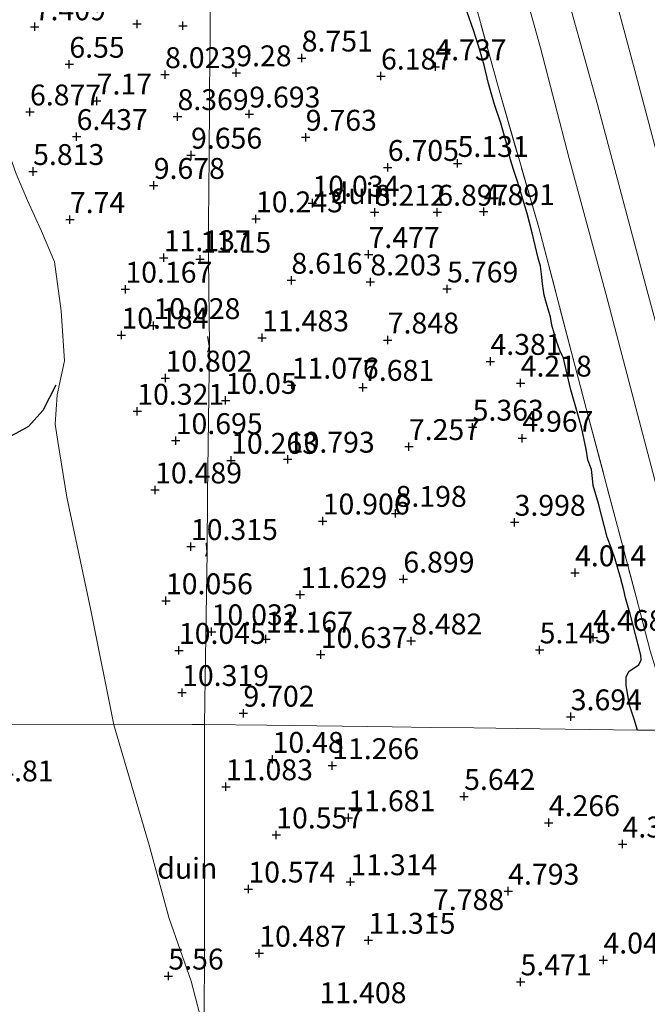
# Model space of a CAD drawing. Units: metres. Extents: x 96839 to 100010, y 495686 to 499497.
# Drawn here: x 98718 to 98793, y 496625 to 496743 of the extents above; entities that cross this region are included whole.
import ezdxf
from ezdxf.enums import TextEntityAlignment as Align

# ---------------------------------------------------------------- set-up
doc = ezdxf.new("R2010")
doc.units = ezdxf.units.M
doc.linetypes.add('IE-TERREINAFSCHEIDING', pattern=[10, 8, -2])
doc.layers.get('0').update_dxf_attribs({"lineweight": 25})
for name, color, linetype, lineweight in [('B-ME-AL-OVERIG-L-B1', 7, 'Continuous', 18), ('B-ME-IE-GRONDWERKLIJN-GROND_NIETINGERICHT-GV-B6', 253, 'Continuous', 18), ('B-ME-IE-HULPGEOMETRIE-L-B1', 53, 'Continuous', 18), ('B-ME-IE-TERREINAFSCHEIDING-RASTERHEKWERK-L-B1', 8, 'IE-TERREINAFSCHEIDING', 18), ('B-ME-VH-VERH_SOORT-BITUMEN-GV-B6', 8, 'IE-TERREINAFSCHEIDING-NATUURLIJK-HOUTWAL', 18), ('B-ME-VH-VERH_SOORT-ONVERHARD-GV-B6', 8, 'Continuous', 18)]:
    doc.layers.add(name, color=color, linetype=linetype, lineweight=lineweight)
for name, color, linetype in [('B-ME-GW-GRONDWERKLIJN-L-B1', 10, 'Continuous'), ('B-ME-GW-HOOGTEPUNT-S-B1', 10, 'Continuous'), ('B-ME-OG-BREUK-L-B1', 10, 'Continuous')]:
    doc.layers.add(name, color=color, linetype=linetype)
doc.styles.add('NLCS-ISO', font='NLCS-ISO.TTF')
doc.linetypes.add('IE-TERREINAFSCHEIDING-NATUURLIJK-HOUTWAL', pattern='A,7,-1.5,[67,NLCS.SHX,S=0.75,R=45,X=0,Y=0],-1.5,7,-1.5,[70,NLCS.SHX,S=0.75,R=0,X=0,Y=0],-1.5', length=20)

# ---------------------------------------------------------------- blocks, each defined once
blk = doc.blocks.new('hoogtepunt')
for p, q in [((-0.5, 0), (0.5, 0)), ((0, 0.5), (0, -0.5))]:
    blk.add_line(p, q)

msp = doc.modelspace()

# ---------------------------------------------------------------- linework, layer by layer
at = {"layer": 'B-ME-AL-OVERIG-L-B1'}
msp.add_polyline3d([(98807.364, 496677.335, 2.509), (98803.884, 496690.069, 2.545), (98800.687, 496702.346, 2.527), (98797.842, 496712.663, 2.557), (98794.47, 496724.896, 2.539), (98791.585, 496735.878, 2.581), (98789.034, 496745.394, 2.569), (98785.63, 496758.691, 2.461)], dxfattribs=at)
at = {"layer": 'B-ME-GW-GRONDWERKLIJN-L-B1'}
msp.add_polyline3d([(98721.945, 496699.404, 6.146), (98720.402, 496696.367, 5.747), (98718.654, 496694.449, 5.462), (98717.138, 496693.618, 5.403), (98715.28, 496692.647, 5.301), (98710.839, 496691.175, 5.131), (98707.888, 496690.267, 5.063), (98705.542, 496689.63, 4.859), (98703.275, 496689.484, 4.876), (98698.955, 496689.335, 4.485), (98694.383, 496689.093, 4.111), (98690.756, 496689.029, 4.077), (98687.605, 496688.698, 3.907), (98683.932, 496688.107, 3.737), (98679.191, 496687.084, 3.703), (98678.367, 496687.07, 3.618), (98677.553, 496687.36, 3.55), (98677.307, 496687.653, 3.497)], dxfattribs=at)
at = {"layer": 'B-ME-IE-GRONDWERKLIJN-GROND_NIETINGERICHT-GV-B6'}
for points in [[(98770.17, 496752.258, 2.652), (98774.925, 496734.987, 2.487), (98779.752, 496718.267, 2.479), (98785.442, 496696.596, 2.436), (98791.407, 496674.057, 2.573), (98793.108, 496667.568, 2.587)], [(98740.423, 496744.408, 7.816), (98740.404, 496740.619, 8.684), (98740.395, 496738.846, 8.728), (98740.355, 496733.736, 8.69), (98740.331, 496730.811, 9.058), (98740.319, 496729.225, 9.601), (98740.3, 496726.865, 9.599), (98740.237, 496718.868, 10.154), (98740.203, 496714.63, 10.942), (98740.338, 496704.033, 10.437), (98740.112, 496686.37, 9.889), (98740.075, 496679.402, 9.919), (98739.803, 496664.198, 10.257), (98739.759, 496658.757, 9.935), (98738.254, 496658.744, 9.822), (98728.887, 496658.719, 5.437), (98726.125, 496672.428, 5.368), (98723.246, 496685.963, 5.437), (98722.187, 496692.639, 5.621), (98721.881, 496694.729, 5.759), (98722.094, 496698.219, 6.127), (98722.976, 496702.286, 6.541), (98722.567, 496708.292, 5.966), (98721.8, 496714.147, 4.793), (98720.218, 496717.843, 3.85), (98718.572, 496721.492, 3.643), (98717.214, 496724.683, 3.574)], [(98793.619, 496658.067, 3.033), (98791.566, 496658.093, 3.657), (98782.911, 496658.204, 3.846), (98779.88, 496658.243, 4.22), (98771.993, 496658.344, 5.962), (98766.801, 496658.41, 7.441), (98762.188, 496658.47, 9.22), (98747.205, 496658.662, 9.904), (98739.759, 496658.757, 9.935), (98739.803, 496664.198, 10.257), (98740.075, 496679.402, 9.919), (98740.112, 496686.37, 9.889), (98740.338, 496704.033, 10.437), (98740.203, 496714.63, 10.942), (98740.237, 496718.868, 10.154), (98740.3, 496726.865, 9.599), (98740.319, 496729.225, 9.601), (98740.331, 496730.811, 9.058), (98740.355, 496733.736, 8.69), (98740.395, 496738.846, 8.728), (98740.404, 496740.619, 8.684), (98740.423, 496744.408, 7.816)], [(98713.008, 496743.28, 4.931), (98713.183, 496738.899, 4.885), (98714.007, 496734.523, 4.517), (98715.655, 496729.112, 4.126), (98717.214, 496724.683, 3.574), (98718.572, 496721.492, 3.643), (98720.218, 496717.843, 3.85), (98721.8, 496714.147, 4.793), (98722.567, 496708.292, 5.966), (98722.976, 496702.286, 6.541), (98722.094, 496698.219, 6.127), (98721.881, 496694.729, 5.759), (98722.187, 496692.639, 5.621), (98723.246, 496685.963, 5.437), (98726.125, 496672.428, 5.368), (98728.887, 496658.719, 5.437), (98708.699, 496658.757, 4.401), (98700.454, 496658.757, 4.158), (98698.71, 496658.757, 4.078), (98694.612, 496658.757, 3.891), (98691.634, 496658.757, 3.355), (98688.663, 496658.757, 3.147), (98677.833, 496658.757, 3.126), (98472.759, 496658.757, 1.277)], [(98472.759, 496528.344, 0.476), (98472.759, 496658.757, 1.277), (98677.833, 496658.757, 3.126), (98688.663, 496658.757, 3.147), (98691.634, 496658.757, 3.355), (98694.612, 496658.757, 3.891), (98698.71, 496658.757, 4.078), (98700.454, 496658.757, 4.158), (98708.699, 496658.757, 4.401), (98728.887, 496658.719, 5.437)], [(98739.704, 496622.023, 6.533), (98738.162, 496628.036, 6.398), (98735.512, 496635.51, 5.878), (98733.11, 496644.289, 5.878), (98728.887, 496658.719, 5.437), (98738.254, 496658.744, 9.822), (98739.759, 496658.757, 9.935), (98739.759, 496651.658, 10.423), (98739.759, 496645.574, 9.338), (98739.761, 496639.73, 9.16), (98739.762, 496633.284, 7.723), (98739.704, 496622.023, 6.533)], [(98728.887, 496658.719, 5.437), (98733.11, 496644.289, 5.878), (98735.512, 496635.51, 5.878), (98738.162, 496628.036, 6.398), (98739.704, 496622.023, 6.533), (98739.759, 496618.658, 6.295), (98739.759, 496614.039, 5.718), (98739.234, 496563.816, 5.169), (98739.759, 496523.683, 4.987)], [(98757.799, 496544.537, 6.155), (98757.35, 496547.125, 6.239), (98756.901, 496550.199, 6.519), (98756.715, 496552.074, 6.771), (98755.704, 496555.974, 6.827), (98754.693, 496560.849, 6.743), (98750.498, 496576.509, 6.908), (98746.71, 496592.9, 6.848), (98742.616, 496610.659, 6.788), (98739.704, 496622.023, 6.533), (98739.762, 496633.284, 7.723), (98739.761, 496639.73, 9.16), (98739.759, 496645.574, 9.338), (98739.759, 496651.658, 10.423), (98739.759, 496658.757, 9.935), (98747.205, 496658.662, 9.904), (98762.188, 496658.47, 9.22), (98766.801, 496658.41, 7.441), (98771.993, 496658.344, 5.962), (98779.88, 496658.243, 4.22), (98782.911, 496658.204, 3.846), (98791.566, 496658.093, 3.657), (98793.619, 496658.067, 3.033), (98795.838, 496658.039, 2.914)]]:
    msp.add_polyline3d(points, dxfattribs=at)
at = {"layer": 'B-ME-IE-HULPGEOMETRIE-L-B1'}
for points in [[(98739.759, 496658.757, 9.935), (98739.803, 496664.198, 10.257), (98740.075, 496679.402, 9.919), (98740.112, 496686.37, 9.889), (98740.338, 496704.033, 10.437), (98740.203, 496714.63, 10.942), (98740.237, 496718.868, 10.154), (98740.3, 496726.865, 9.599), (98740.319, 496729.225, 9.601), (98740.331, 496730.811, 9.058), (98740.355, 496733.736, 8.69), (98740.395, 496738.846, 8.728), (98740.404, 496740.619, 8.684), (98740.423, 496744.408, 7.816)], [(98739.759, 496658.757, 9.935), (98738.254, 496658.744, 9.822), (98728.887, 496658.719, 5.437), (98708.699, 496658.757, 4.401), (98700.454, 496658.757, 4.158), (98698.71, 496658.757, 4.078), (98694.612, 496658.757, 3.891), (98691.634, 496658.757, 3.355), (98688.663, 496658.757, 3.147), (98677.833, 496658.757, 3.126), (98472.759, 496658.757, 1.277)], [(98739.825, 496191.733, 2.543), (98739.801, 496214.839, 2.7), (98739.779, 496236.257, 2.869), (98739.759, 496263.474, 3.096), (98739.759, 496285.851, 3.279), (98739.759, 496304.068, 3.428), (98739.759, 496328.948, 3.546), (98739.759, 496333.716, 3.517), (98738.894, 496342.131, 3.692), (98739.892, 496444.856, 4.095), (98739.759, 496523.683, 4.987), (98739.234, 496563.816, 5.169), (98739.759, 496614.039, 5.718), (98739.759, 496618.658, 6.295), (98739.704, 496622.023, 6.533), (98739.762, 496633.284, 7.723), (98739.761, 496639.73, 9.16), (98739.759, 496645.574, 9.338), (98739.759, 496651.658, 10.423), (98739.759, 496658.757, 9.935)], [(98887.897, 496656.859, 1.704), (98855.614, 496657.273, 2.113), (98852.099, 496657.318, 2.327), (98845.53, 496657.402, 3.078), (98832.253, 496657.572, 3.709), (98824.697, 496657.669, 3.754), (98823.667, 496657.682, 3.73), (98816.717, 496657.771, 3.66), (98812.595, 496657.824, 4.136), (98805.409, 496657.916, 4.209), (98801.544, 496657.965, 2.991), (98800.367, 496657.98, 2.666), (98795.838, 496658.039, 2.914), (98793.619, 496658.067, 3.033), (98791.566, 496658.093, 3.657), (98782.911, 496658.204, 3.846), (98779.88, 496658.243, 4.22), (98771.993, 496658.344, 5.962), (98766.801, 496658.41, 7.441), (98762.188, 496658.47, 9.22), (98747.205, 496658.662, 9.904), (98739.759, 496658.757, 9.935)]]:
    msp.add_polyline3d(points, dxfattribs=at)
at = {"layer": 'B-ME-IE-TERREINAFSCHEIDING-RASTERHEKWERK-L-B1'}
msp.add_polyline3d([(98767.198, 496763.884, 2.465), (98770.17, 496752.258, 2.652), (98774.925, 496734.987, 2.487), (98779.752, 496718.267, 2.479), (98785.442, 496696.596, 2.436), (98791.407, 496674.057, 2.573), (98793.108, 496667.568, 2.587), (98794.517, 496662.903, 2.602), (98795.446, 496659.778, 2.822), (98795.67, 496659.025, 2.875), (98795.838, 496658.039, 2.914)], dxfattribs=at)
at = {"layer": 'B-ME-OG-BREUK-L-B1'}
for p, q in [((98740.338, 496704.033, 10.437), (98740.128, 496705.207, 10.481)), ((98739.919, 496678.894, 9.925), (98740.075, 496679.402, 9.919))]:
    msp.add_line(p, q, dxfattribs=at)
for points in [[(98791.566, 496658.093, 3.657), (98791.182, 496659.406, 3.753), (98790.635, 496661.078, 3.703), (98790.224, 496663.422, 3.709), (98790.206, 496664.446, 3.632), (98790.581, 496665.153, 3.56), (98791.743, 496665.918, 3.392), (98792.035, 496666.506, 3.421), (98791.971, 496667.054, 3.407), (98790.686, 496672.003, 3.45), (98790.365, 496673.086, 3.359), (98790.145, 496673.923, 3.349), (98789.945, 496674.847, 3.488), (98789.541, 496676.371, 3.483), (98788.898, 496678.56, 3.426), (98788.465, 496679.846, 3.426), (98787.945, 496681.195, 3.411), (98786.903, 496685.221, 3.311), (98786.261, 496687.366, 3.354), (98786.203, 496688.206, 3.445), (98786.066, 496689.271, 3.464), (98785.873, 496689.818, 3.33), (98785.646, 496690.439, 3.248), (98785.451, 496691.708, 3.287), (98784.875, 496694.361, 3.248), (98784.449, 496695.917, 3.344), (98783.61, 496698.836, 3.195), (98782.865, 496701.885, 3.128), (98782.701, 496702.604, 3.191), (98782.264, 496703.546, 3.479), (98781.888, 496704.671, 3.522), (98781.305, 496706.559, 3.339), (98781.168, 496707.581, 3.277), (98780.973, 496708.224, 3.363), (98780.687, 496709.168, 3.536), (98780.41, 496710.166, 3.522), (98780.325, 496710.736, 3.445), (98780.214, 496711.511, 3.445), (98780.074, 496712.683, 3.402), (98779.95, 496713.619, 3.219), (98779.685, 496714.596, 3.027), (98778.962, 496717.613, 3.061), (98778.371, 496719.964, 3.301), (98777.844, 496721.68, 3.282), (98777.27, 496723.644, 3.378), (98776.746, 496725.23, 3.459), (98776.359, 496726.377, 3.373), (98775.892, 496728.385, 3.344), (98775.203, 496730.756, 3.258), (98774.462, 496733.008, 3.291), (98773.759, 496735.518, 3.234), (98773.235, 496737.709, 3.2), (98772.685, 496739.511, 3.219), (98771.932, 496741.88, 3.339), (98771.203, 496744.046, 3.402)], [(98740.114, 496703.369, 10.444), (98740.199, 496703.428, 10.451), (98740.338, 496704.033, 10.437)], [(98740.075, 496679.402, 9.919), (98739.982, 496680.379, 9.989), (98739.932, 496680.473, 9.995)]]:
    msp.add_polyline3d(points, dxfattribs=at)
at = {"layer": 'B-ME-VH-VERH_SOORT-BITUMEN-GV-B6'}
for points in [[(98804.597, 496766.195, 2.381), (98798.892, 496764.929, 2.489), (98792.522, 496763.118, 2.507), (98779.35, 496759.487, 2.381), (98780.556, 496755.373, 2.438), (98786.789, 496733.002, 2.391), (98792.741, 496710.678, 2.391), (98799.119, 496687.047, 2.384), (98803.178, 496672.168, 2.388), (98817.639, 496676.06, 2.522), (98827.972, 496678.913, 2.338), (98823.691, 496695.214, 2.387), (98819.523, 496710.62, 2.381), (98815.508, 496725.652, 2.446), (98810.218, 496745.453, 2.424), (98804.597, 496766.195, 2.381)], [(98815.314, 496745.588, 2.347), (98816.394, 496741.673, 2.353), (98818.889, 496732.633, 2.351), (98823.564, 496714.835, 2.365), (98828.258, 496697.434, 2.289), (98833.839, 496675.174, 2.349), (98820.656, 496671.603, 2.439), (98807.862, 496668.109, 2.361), (98799.426, 496665.87, 2.349), (98799.354, 496666.259, 2.315), (98793.858, 496687.256, 2.308), (98787.81, 496710.186, 2.352), (98783.394, 496726.55, 2.28), (98779.956, 496739.778, 2.352), (98777.204, 496749.677, 2.327)]]:
    msp.add_polyline3d(points, dxfattribs=at)
at = {"layer": 'B-ME-VH-VERH_SOORT-ONVERHARD-GV-B6'}
for points in [[(98804.597, 496766.195, 2.381), (98810.218, 496745.453, 2.424), (98815.508, 496725.652, 2.446), (98819.523, 496710.62, 2.381), (98823.691, 496695.214, 2.387), (98827.972, 496678.913, 2.338), (98817.639, 496676.06, 2.522), (98803.178, 496672.168, 2.388), (98799.119, 496687.047, 2.384), (98792.741, 496710.678, 2.391), (98786.789, 496733.002, 2.391), (98780.556, 496755.373, 2.438), (98779.35, 496759.487, 2.381), (98792.522, 496763.118, 2.507), (98798.892, 496764.929, 2.489), (98804.597, 496766.195, 2.381)], [(98816.394, 496741.673, 2.353), (98821.344, 496742.952, 2.287), (98822.715, 496736.866, 2.411), (98825.011, 496727.262, 2.431), (98828.112, 496716.319, 2.536), (98831.351, 496704.68, 2.469), (98835.34, 496689.174, 2.407), (98837.956, 496679.623, 2.435), (98838.662, 496673.002, 2.795), (98837.002, 496670.995, 2.882), (98834.167, 496670.046, 2.767), (98817.558, 496665.06, 2.565), (98800.498, 496660.311, 2.589), (98795.446, 496659.778, 2.822), (98794.517, 496662.903, 2.602), (98793.108, 496667.568, 2.587), (98791.407, 496674.057, 2.573), (98785.442, 496696.596, 2.436), (98779.752, 496718.267, 2.479), (98774.925, 496734.987, 2.487), (98770.17, 496752.258, 2.652)], [(98777.204, 496749.677, 2.327), (98779.956, 496739.778, 2.352), (98783.394, 496726.55, 2.28), (98787.81, 496710.186, 2.352), (98793.858, 496687.256, 2.308), (98799.354, 496666.259, 2.315), (98799.426, 496665.87, 2.349), (98807.862, 496668.109, 2.361), (98820.656, 496671.603, 2.439), (98833.839, 496675.174, 2.349), (98828.258, 496697.434, 2.289), (98823.564, 496714.835, 2.365), (98818.889, 496732.633, 2.351), (98816.394, 496741.673, 2.353)]]:
    msp.add_polyline3d(points, dxfattribs=at)

# ---------------------------------------------------------------- block references
at = {"layer": 'B-ME-GW-HOOGTEPUNT-S-B1', "rotation": 90}
for p in [(98719.417, 496742.305, 7.409), (98719.417, 496742.305, 7.409), (98731.662, 496742.649, 8.61), (98731.662, 496742.649, 8.61), (98737.164, 496742.419, 8.536), (98737.164, 496742.419, 8.536), (98751.378, 496738.56, 8.751), (98751.378, 496738.56, 8.751), (98723.561, 496737.816, 6.55), (98723.561, 496737.816, 6.55), (98767.379, 496737.51, 4.737), (98767.379, 496737.51, 4.737), (98735.02, 496736.574, 8.023), (98735.02, 496736.574, 8.023), (98743.545, 496736.794, 9.28), (98743.545, 496736.794, 9.28), (98760.869, 496736.405, 6.187), (98760.869, 496736.405, 6.187), (98726.835, 496733.416, 7.17), (98726.835, 496733.416, 7.17), (98718.851, 496732.107, 6.877), (98718.851, 496732.107, 6.877), (98736.509, 496731.547, 8.369), (98736.509, 496731.547, 8.369), (98745.1, 496731.854, 9.693), (98745.1, 496731.854, 9.693), (98724.434, 496729.159, 6.437), (98724.434, 496729.159, 6.437), (98751.858, 496729.077, 9.763), (98751.858, 496729.077, 9.763), (98738.13, 496726.932, 9.656), (98738.13, 496726.932, 9.656), (98761.685, 496725.459, 6.705), (98761.685, 496725.459, 6.705), (98770.037, 496725.939, 5.131), (98770.037, 496725.939, 5.131), (98719.227, 496724.973, 5.813), (98719.227, 496724.973, 5.813), (98733.664, 496723.31, 9.678), (98733.664, 496723.31, 9.678), (98752.667, 496721.181, 10.034), (98752.667, 496721.181, 10.034), (98723.629, 496719.222, 7.74), (98723.629, 496719.222, 7.74), (98745.899, 496719.304, 10.243), (98745.899, 496719.304, 10.243), (98760.126, 496720.09, 8.212), (98760.126, 496720.09, 8.212), (98767.609, 496720.098, 6.897), (98767.609, 496720.098, 6.897), (98773.177, 496720.165, 4.891), (98773.177, 496720.165, 4.891), (98734.863, 496714.652, 11.137), (98734.863, 496714.652, 11.137), (98739.212, 496714.468, 11.15), (98739.212, 496714.468, 11.15), (98759.38, 496715.041, 7.477), (98759.38, 496715.041, 7.477), (98730.266, 496710.878, 10.167), (98730.266, 496710.878, 10.167), (98750.147, 496711.951, 8.616), (98750.147, 496711.951, 8.616), (98759.596, 496711.751, 8.203), (98759.596, 496711.751, 8.203), (98768.787, 496710.909, 5.769), (98768.787, 496710.909, 5.769), (98733.628, 496706.521, 10.028), (98733.628, 496706.521, 10.028), (98729.797, 496705.377, 10.184), (98729.797, 496705.377, 10.184), (98746.63, 496705.057, 11.483), (98746.63, 496705.057, 11.483), (98761.677, 496704.796, 7.848), (98761.677, 496704.796, 7.848), (98773.976, 496702.237, 4.381), (98773.976, 496702.237, 4.381), (98735.071, 496700.233, 10.802), (98735.071, 496700.233, 10.802), (98750.184, 496699.395, 11.076), (98750.184, 496699.395, 11.076), (98758.716, 496699.123, 7.681), (98758.716, 496699.123, 7.681), (98777.588, 496699.635, 4.218), (98777.588, 496699.635, 4.218), (98742.264, 496697.564, 10.05), (98742.264, 496697.564, 10.05), (98731.691, 496696.26, 10.321), (98731.691, 496696.26, 10.321), (98771.842, 496694.357, 5.363), (98771.842, 496694.357, 5.363), (98736.294, 496692.749, 10.695), (98736.294, 496692.749, 10.695), (98764.21, 496692.031, 7.257), (98764.21, 496692.031, 7.257), (98777.786, 496693.023, 4.967), (98777.786, 496693.023, 4.967), (98742.922, 496690.385, 10.263), (98742.922, 496690.385, 10.263), (98749.708, 496690.523, 10.793), (98749.708, 496690.523, 10.793), (98733.824, 496686.839, 10.489), (98733.824, 496686.839, 10.489), (98762.616, 496684.039, 8.198), (98762.616, 496684.039, 8.198), (98753.889, 496683.12, 10.906), (98753.889, 496683.12, 10.906), (98776.863, 496682.971, 3.998), (98776.863, 496682.971, 3.998), (98738.115, 496680.066, 10.315), (98738.115, 496680.066, 10.315), (98784.099, 496676.917, 4.014), (98784.099, 496676.917, 4.014), (98763.545, 496676.167, 6.899), (98763.545, 496676.167, 6.899), (98751.195, 496674.317, 11.629), (98751.195, 496674.317, 11.629), (98735.122, 496673.569, 10.056), (98735.122, 496673.569, 10.056), (98740.594, 496669.86, 10.032), (98740.594, 496669.86, 10.032), (98747.095, 496668.976, 11.167), (98747.095, 496668.976, 11.167), (98764.482, 496668.758, 8.482), (98764.482, 496668.758, 8.482), (98786.275, 496669.175, 4.468), (98786.275, 496669.175, 4.468), (98736.675, 496667.629, 10.045), (98736.675, 496667.629, 10.045), (98779.864, 496667.686, 5.145), (98779.864, 496667.686, 5.145), (98753.659, 496667.135, 10.637), (98753.659, 496667.135, 10.637), (98737.055, 496662.583, 10.319), (98737.055, 496662.583, 10.319), (98744.4, 496660.109, 9.702), (98744.4, 496660.109, 9.702), (98783.587, 496659.674, 3.694), (98783.587, 496659.674, 3.694), (98747.89, 496654.578, 10.48), (98747.89, 496654.578, 10.48), (98755.027, 496653.824, 11.266), (98755.027, 496653.824, 11.266), (98742.307, 496651.299, 11.083), (98742.307, 496651.299, 11.083), (98770.825, 496650.137, 5.642), (98770.825, 496650.137, 5.642), (98756.966, 496647.583, 11.681), (98756.966, 496647.583, 11.681), (98780.955, 496646.998, 4.266), (98780.955, 496646.998, 4.266), (98748.326, 496645.537, 10.557), (98748.326, 496645.537, 10.557), (98789.788, 496644.441, 4.315), (98789.788, 496644.441, 4.315), (98744.99, 496639.043, 10.574), (98744.99, 496639.043, 10.574), (98757.206, 496639.926, 11.314), (98757.206, 496639.926, 11.314), (98776.099, 496638.795, 4.793), (98776.099, 496638.795, 4.793), (98767.096, 496635.749, 7.788), (98767.096, 496635.749, 7.788), (98759.372, 496632.91, 11.315), (98759.372, 496632.91, 11.315), (98746.293, 496631.366, 10.487), (98746.293, 496631.366, 10.487), (98787.497, 496630.548, 4.042), (98787.497, 496630.548, 4.042), (98735.414, 496628.629, 5.56), (98735.414, 496628.629, 5.56), (98777.575, 496627.935, 5.471), (98777.575, 496627.935, 5.471)]:
    msp.add_blockref('hoogtepunt', p, dxfattribs=at)

# ---------------------------------------------------------------- texts
at = {"layer": 'B-ME-GW-HOOGTEPUNT-S-B1', "ltscale": 0.2, "style": 'NLCS-ISO'}
for s, p in [('7.409', (98719.417, 496742.305, 7.409)), ('7.409', (98719.417, 496742.305, 7.409)), ('6.55', (98723.561, 496737.816, 6.55)), ('6.55', (98723.561, 496737.816, 6.55)), ('8.751', (98751.378, 496738.56, 8.751)), ('8.751', (98751.378, 496738.56, 8.751)), ('8.023', (98735.02, 496736.574, 8.023)), ('8.023', (98735.02, 496736.574, 8.023)), ('9.28', (98743.545, 496736.794, 9.28)), ('9.28', (98743.545, 496736.794, 9.28)), ('6.187', (98760.869, 496736.405, 6.187)), ('6.187', (98760.869, 496736.405, 6.187)), ('4.737', (98767.379, 496737.51, 4.737)), ('4.737', (98767.379, 496737.51, 4.737)), ('7.17', (98726.835, 496733.416, 7.17)), ('7.17', (98726.835, 496733.416, 7.17)), ('6.877', (98718.851, 496732.107, 6.877)), ('6.877', (98718.851, 496732.107, 6.877)), ('9.693', (98745.1, 496731.854, 9.693)), ('9.693', (98745.1, 496731.854, 9.693)), ('8.369', (98736.509, 496731.547, 8.369)), ('8.369', (98736.509, 496731.547, 8.369)), ('6.437', (98724.434, 496729.159, 6.437)), ('6.437', (98724.434, 496729.159, 6.437)), ('9.763', (98751.858, 496729.077, 9.763)), ('9.763', (98751.858, 496729.077, 9.763)), ('9.656', (98738.13, 496726.932, 9.656)), ('9.656', (98738.13, 496726.932, 9.656)), ('5.131', (98770.037, 496725.939, 5.131)), ('5.131', (98770.037, 496725.939, 5.131)), ('5.813', (98719.227, 496724.973, 5.813)), ('5.813', (98719.227, 496724.973, 5.813)), ('6.705', (98761.685, 496725.459, 6.705)), ('6.705', (98761.685, 496725.459, 6.705)), ('9.678', (98733.664, 496723.31, 9.678)), ('9.678', (98733.664, 496723.31, 9.678)), ('10.034', (98752.667, 496721.181, 10.034)), ('10.034', (98752.667, 496721.181, 10.034)), ('8.212', (98760.126, 496720.09, 8.212)), ('8.212', (98760.126, 496720.09, 8.212)), ('6.897', (98767.609, 496720.098, 6.897)), ('6.897', (98767.609, 496720.098, 6.897)), ('4.891', (98773.177, 496720.165, 4.891)), ('4.891', (98773.177, 496720.165, 4.891)), ('7.74', (98723.629, 496719.222, 7.74)), ('7.74', (98723.629, 496719.222, 7.74)), ('10.243', (98745.899, 496719.304, 10.243)), ('10.243', (98745.899, 496719.304, 10.243)), ('11.137', (98734.863, 496714.652, 11.137)), ('11.137', (98734.863, 496714.652, 11.137)), ('11.15', (98739.212, 496714.468, 11.15)), ('11.15', (98739.212, 496714.468, 11.15)), ('7.477', (98759.38, 496715.041, 7.477)), ('7.477', (98759.38, 496715.041, 7.477)), ('8.616', (98750.147, 496711.951, 8.616)), ('8.616', (98750.147, 496711.951, 8.616)), ('8.203', (98759.596, 496711.751, 8.203)), ('8.203', (98759.596, 496711.751, 8.203)), ('10.167', (98730.266, 496710.878, 10.167)), ('10.167', (98730.266, 496710.878, 10.167)), ('5.769', (98768.787, 496710.909, 5.769)), ('5.769', (98768.787, 496710.909, 5.769)), ('10.028', (98733.628, 496706.521, 10.028)), ('10.028', (98733.628, 496706.521, 10.028)), ('10.184', (98729.797, 496705.377, 10.184)), ('10.184', (98729.797, 496705.377, 10.184)), ('11.483', (98746.63, 496705.057, 11.483)), ('11.483', (98746.63, 496705.057, 11.483)), ('7.848', (98761.677, 496704.796, 7.848)), ('7.848', (98761.677, 496704.796, 7.848)), ('4.381', (98773.976, 496702.237, 4.381)), ('4.381', (98773.976, 496702.237, 4.381)), ('10.802', (98735.071, 496700.233, 10.802)), ('10.802', (98735.071, 496700.233, 10.802)), ('11.076', (98750.184, 496699.395, 11.076)), ('11.076', (98750.184, 496699.395, 11.076)), ('7.681', (98758.716, 496699.123, 7.681)), ('7.681', (98758.716, 496699.123, 7.681)), ('4.218', (98777.588, 496699.635, 4.218)), ('4.218', (98777.588, 496699.635, 4.218)), ('10.05', (98742.264, 496697.564, 10.05)), ('10.05', (98742.264, 496697.564, 10.05)), ('10.321', (98731.691, 496696.26, 10.321)), ('10.321', (98731.691, 496696.26, 10.321)), ('5.363', (98771.842, 496694.357, 5.363)), ('5.363', (98771.842, 496694.357, 5.363)), ('10.695', (98736.294, 496692.749, 10.695)), ('10.695', (98736.294, 496692.749, 10.695)), ('4.967', (98777.786, 496693.023, 4.967)), ('4.967', (98777.786, 496693.023, 4.967)), ('7.257', (98764.21, 496692.031, 7.257)), ('7.257', (98764.21, 496692.031, 7.257)), ('10.263', (98742.922, 496690.385, 10.263)), ('10.263', (98742.922, 496690.385, 10.263)), ('10.793', (98749.708, 496690.523, 10.793)), ('10.793', (98749.708, 496690.523, 10.793)), ('10.489', (98733.824, 496686.839, 10.489)), ('10.489', (98733.824, 496686.839, 10.489)), ('8.198', (98762.616, 496684.039, 8.198)), ('8.198', (98762.616, 496684.039, 8.198)), ('10.906', (98753.889, 496683.12, 10.906)), ('10.906', (98753.889, 496683.12, 10.906)), ('3.998', (98776.863, 496682.971, 3.998)), ('3.998', (98776.863, 496682.971, 3.998)), ('10.315', (98738.115, 496680.066, 10.315)), ('10.315', (98738.115, 496680.066, 10.315)), ('4.014', (98784.099, 496676.917, 4.014)), ('4.014', (98784.099, 496676.917, 4.014)), ('6.899', (98763.545, 496676.167, 6.899)), ('6.899', (98763.545, 496676.167, 6.899)), ('11.629', (98751.195, 496674.317, 11.629)), ('11.629', (98751.195, 496674.317, 11.629)), ('10.056', (98735.122, 496673.569, 10.056)), ('10.056', (98735.122, 496673.569, 10.056)), ('10.032', (98740.594, 496669.86, 10.032)), ('10.032', (98740.594, 496669.86, 10.032)), ('4.468', (98786.275, 496669.175, 4.468)), ('4.468', (98786.275, 496669.175, 4.468)), ('11.167', (98747.095, 496668.976, 11.167)), ('11.167', (98747.095, 496668.976, 11.167)), ('8.482', (98764.482, 496668.758, 8.482)), ('8.482', (98764.482, 496668.758, 8.482)), ('10.045', (98736.675, 496667.629, 10.045)), ('10.045', (98736.675, 496667.629, 10.045)), ('10.637', (98753.659, 496667.135, 10.637)), ('10.637', (98753.659, 496667.135, 10.637)), ('5.145', (98779.864, 496667.686, 5.145)), ('5.145', (98779.864, 496667.686, 5.145)), ('10.319', (98737.055, 496662.583, 10.319)), ('10.319', (98737.055, 496662.583, 10.319)), ('9.702', (98744.4, 496660.109, 9.702)), ('9.702', (98744.4, 496660.109, 9.702)), ('3.694', (98783.587, 496659.674, 3.694)), ('3.694', (98783.587, 496659.674, 3.694)), ('10.48', (98747.89, 496654.578, 10.48)), ('10.48', (98747.89, 496654.578, 10.48)), ('11.266', (98755.027, 496653.824, 11.266)), ('11.266', (98755.027, 496653.824, 11.266)), ('4.81', (98715.053, 496651.16, 4.81)), ('4.81', (98715.053, 496651.16, 4.81)), ('11.083', (98742.307, 496651.299, 11.083)), ('11.083', (98742.307, 496651.299, 11.083)), ('5.642', (98770.825, 496650.137, 5.642)), ('5.642', (98770.825, 496650.137, 5.642)), ('11.681', (98756.966, 496647.583, 11.681)), ('11.681', (98756.966, 496647.583, 11.681)), ('4.266', (98780.955, 496646.998, 4.266)), ('4.266', (98780.955, 496646.998, 4.266)), ('10.557', (98748.326, 496645.537, 10.557)), ('10.557', (98748.326, 496645.537, 10.557)), ('4.315', (98789.788, 496644.441, 4.315)), ('4.315', (98789.788, 496644.441, 4.315)), ('11.314', (98757.206, 496639.926, 11.314)), ('11.314', (98757.206, 496639.926, 11.314)), ('10.574', (98744.99, 496639.043, 10.574)), ('10.574', (98744.99, 496639.043, 10.574)), ('4.793', (98776.099, 496638.795, 4.793)), ('4.793', (98776.099, 496638.795, 4.793)), ('7.788', (98767.096, 496635.749, 7.788)), ('7.788', (98767.096, 496635.749, 7.788)), ('11.315', (98759.372, 496632.91, 11.315)), ('11.315', (98759.372, 496632.91, 11.315)), ('10.487', (98746.293, 496631.366, 10.487)), ('10.487', (98746.293, 496631.366, 10.487)), ('4.042', (98787.497, 496630.548, 4.042)), ('4.042', (98787.497, 496630.548, 4.042)), ('5.56', (98735.414, 496628.629, 5.56)), ('5.56', (98735.414, 496628.629, 5.56)), ('5.471', (98777.575, 496627.935, 5.471)), ('5.471', (98777.575, 496627.935, 5.471)), ('11.408', (98753.509, 496624.599, 11.408)), ('11.408', (98753.509, 496624.599, 11.408))]:
    msp.add_text(s, height=2.5, dxfattribs=at).set_placement(p, align=Align.BOTTOM_LEFT)
at = {"layer": 'B-ME-IE-GRONDWERKLIJN-GROND_NIETINGERICHT-GV-B6', "ltscale": 0.2, "style": 'NLCS-ISO'}
for p in [(98758.455, 496722.331), (98737.678, 496641.529)]:
    msp.add_text('duin', height=2.5, dxfattribs=at).set_placement(p, align=Align.MIDDLE_CENTER)

doc.saveas('drawing.dxf')
